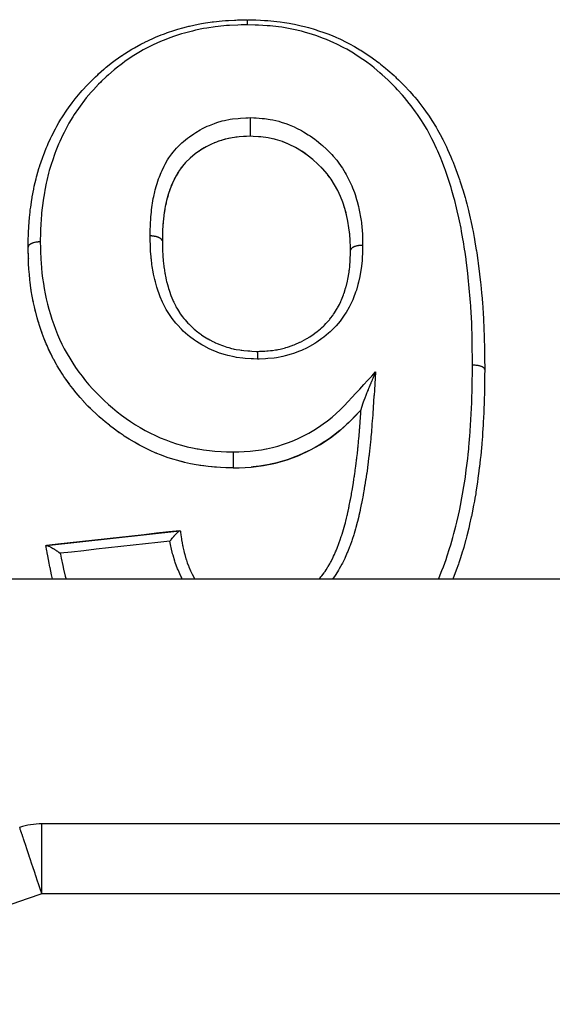
# Model space of a CAD drawing. Units: millimetres. Extents: x 24 to 1212, y -686 to 273.
# Drawn here: x 96 to 111, y -162 to -134 of the extents above; entities that cross this region are included whole.
import ezdxf

# ---------------------------------------------------------------- set-up
doc = ezdxf.new("R2010")
doc.units = ezdxf.units.MM
doc.linetypes.add('DASHED', pattern=[9.652, 8.128, -1.524])
doc.layers.add('nevidi', color=4, linetype='DASHED')

msp = doc.modelspace()

# ---------------------------------------------------------------- linework, layer by layer
at = {"color": 2}
for p, q in [((102.407, -137.14), (102.384, -137.139)), ((101.243, -137.38), (101.163, -137.42)), ((101.299, -137.355), (101.293, -137.357)), ((101.808, -137.194), (101.767, -137.202)), ((102.692, -137.158), (102.627, -137.153)), ((103.111, -137.231), (103.057, -137.217)), ((103.311, -137.294), (103.272, -137.28)), ((103.442, -137.346), (103.317, -137.296)), ((100.761, -137.685), (100.714, -137.725)), ((100.808, -137.648), (100.803, -137.652)), ((101.073, -137.47), (100.977, -137.528)), ((101.125, -137.44), (101.09, -137.46)), ((104.025, -137.682), (104.018, -137.677)), ((100.665, -137.768), (100.639, -137.792)), ((100.421, -138.026), (100.386, -138.073)), ((104.422, -138.032), (104.413, -138.023)), ((104.465, -138.076), (104.43, -138.04)), ((104.591, -138.22), (104.588, -138.216)), ((104.67, -138.323), (104.614, -138.249)), ((100.137, -138.533), (100.125, -138.562)), ((100.158, -138.483), (100.155, -138.491)), ((100.076, -138.697), (100.073, -138.706)), ((100.094, -138.645), (100.078, -138.691)), ((105.023, -138.982), (105.021, -138.978)), ((99.946, -139.208), (99.928, -139.315)), ((99.956, -139.154), (99.953, -139.168)), ((105.13, -139.334), (105.107, -139.244)), ((105.144, -139.39), (105.139, -139.371)), ((99.898, -139.561), (99.892, -139.641)), ((99.904, -139.504), (99.902, -139.528)), ((99.877, -139.921), (99.876, -139.956)), ((99.879, -139.863), (99.879, -139.878)), ((99.872, -140.147), (99.872, -140.145)), ((105.255, -140.32), (105.254, -140.26)), ((105.257, -140.409), (105.256, -140.411)), ((96.035, -140.627), (96.035, -140.635)), ((96.049, -140.93), (96.041, -140.791)), ((96.076, -141.238), (96.062, -141.097)), ((96.117, -141.546), (96.096, -141.405)), ((96.172, -141.855), (96.144, -141.713)), ((96.172, -141.855), (96.173, -141.863)), ((96.243, -142.164), (96.208, -142.022)), ((96.328, -142.471), (96.286, -142.33)), ((96.328, -142.471), (96.33, -142.478)), ((96.429, -142.774), (96.38, -142.634)), ((96.546, -143.073), (96.489, -142.934)), ((96.546, -143.073), (96.548, -143.08)), ((96.681, -143.368), (96.615, -143.232)), ((96.835, -143.658), (96.76, -143.523)), ((97.008, -143.941), (96.925, -143.81)), ((97.198, -144.213), (97.107, -144.088)), ((97.198, -144.213), (97.201, -144.218)), ((97.401, -144.474), (97.305, -144.355)), ((97.618, -144.724), (97.514, -144.608)), ((97.851, -144.965), (97.741, -144.855)), ((98.098, -145.191), (97.984, -145.091)), ((98.098, -145.191), (98.101, -145.195)), ((98.356, -145.406), (98.236, -145.309)), ((105.445, -145.087), (105.448, -145.083)), ((98.629, -145.611), (98.497, -145.516)), ((104.954, -145.557), (104.957, -145.554)), ((105.209, -145.328), (105.212, -145.324)), ((98.629, -145.611), (98.632, -145.614)), ((98.917, -145.8), (98.779, -145.714)), ((104.682, -145.767), (104.684, -145.765)), ((99.213, -145.97), (99.072, -145.892)), ((99.522, -146.125), (99.373, -146.054)), ((99.522, -146.125), (99.524, -146.127)), ((104.088, -146.124), (104.09, -146.122)), ((104.392, -145.957), (104.395, -145.955)), ((99.842, -146.261), (99.689, -146.2)), ((99.842, -146.261), (99.844, -146.262)), ((100.168, -146.374), (100.013, -146.323)), ((100.5, -146.465), (100.342, -146.425)), ((103.445, -146.392), (103.447, -146.391)), ((103.773, -146.27), (103.775, -146.268)), ((100.5, -146.465), (100.502, -146.466)), ((101.019, -146.565), (100.944, -146.554)), ((103.107, -146.487), (103.108, -146.486)), ((96.553, -148.844), (100.376, -148.422)), ((100.376, -148.422), (100.385, -148.421)), ((96.538, -148.846), (96.553, -148.844)), ((158.544, -149.805), (95.456, -149.805)), ((157.578, -156.805), (96.422, -156.805)), ((95.786, -156.913), (95.786, -156.911))]:
    msp.add_line(p, q, dxfattribs=at)
for points in [[(96.026, -140.314), (96.029, -140.149), (96.03, -140.12), (96.031, -140.068), (96.034, -139.987), (96.039, -139.85), (96.043, -139.769), (96.058, -139.546), (96.062, -139.505), (96.065, -139.465), (96.082, -139.31), (96.09, -139.245), (96.101, -139.164), (96.133, -138.949), (96.142, -138.896), (96.147, -138.868), (96.188, -138.652), (96.19, -138.64), (96.204, -138.571), (96.255, -138.354), (96.27, -138.296), (96.276, -138.275), (96.338, -138.058), (96.362, -137.983), (96.363, -137.98), (96.435, -137.767), (96.455, -137.712), (96.464, -137.689), (96.546, -137.48), (96.578, -137.403), (96.602, -137.348), (96.67, -137.199), (96.695, -137.148), (96.707, -137.123), (96.81, -136.923), (96.851, -136.849), (96.911, -136.744), (96.965, -136.655), (96.993, -136.61), (97.009, -136.584), (97.133, -136.396), (97.181, -136.326), (97.288, -136.18), (97.317, -136.142), (97.346, -136.104), (97.37, -136.073), (97.52, -135.894), (97.577, -135.829), (97.73, -135.665), (97.734, -135.661), (97.755, -135.638), (97.794, -135.599), (97.957, -135.439), (98.022, -135.378), (98.045, -135.357), (98.194, -135.225), (98.21, -135.212), (98.224, -135.2), (98.263, -135.167), (98.448, -135.021), (98.519, -134.967), (98.711, -134.832), (98.717, -134.828), (98.768, -134.794), (98.79, -134.779), (99, -134.65), (99.076, -134.606), (99.257, -134.508), (99.295, -134.488), (99.357, -134.456), (99.373, -134.449), (99.597, -134.343), (99.679, -134.307), (99.841, -134.241), (99.908, -134.216), (99.981, -134.189), (99.993, -134.184), (100.228, -134.106), (100.317, -134.079), (100.459, -134.039), (100.558, -134.013), (100.631, -133.995), (100.649, -133.99), (100.896, -133.937), (100.989, -133.919), (101.103, -133.899), (101.24, -133.878), (101.298, -133.87), (101.333, -133.865), (101.587, -133.838), (101.682, -133.83), (101.767, -133.824), (101.933, -133.816), (101.974, -133.815), (102.025, -133.813), (102.269, -133.806), (102.304, -133.805)], [(102.317, -133.806), (102.454, -133.81), (102.545, -133.813), (102.684, -133.818), (102.797, -133.824), (102.893, -133.83), (102.974, -133.836), (103.151, -133.854), (103.246, -133.866), (103.373, -133.884), (103.505, -133.906), (103.596, -133.923), (103.652, -133.934), (103.85, -133.978), (103.94, -134.001), (104.058, -134.032), (104.191, -134.071), (104.278, -134.098), (104.313, -134.11), (104.522, -134.181), (104.606, -134.212), (104.73, -134.261), (104.843, -134.308), (104.925, -134.344), (104.952, -134.356), (105.153, -134.454), (105.234, -134.496), (105.375, -134.574), (105.45, -134.618), (105.528, -134.665), (105.554, -134.681), (105.735, -134.797), (105.81, -134.848), (105.983, -134.972), (106.005, -134.987), (106.079, -135.044), (106.116, -135.073), (106.261, -135.191), (106.332, -135.251), (106.505, -135.406), (106.545, -135.443), (106.57, -135.467), (106.63, -135.525), (106.736, -135.63), (106.796, -135.691), (106.955, -135.861), (107.011, -135.924), (107.056, -135.976), (107.098, -136.024), (107.163, -136.102), (107.215, -136.167), (107.359, -136.353), (107.408, -136.42), (107.508, -136.563), (107.512, -136.569), (107.542, -136.614), (107.558, -136.638), (107.588, -136.684), (107.711, -136.883), (107.753, -136.956), (107.864, -137.157), (107.865, -137.16), (107.888, -137.204), (107.904, -137.234), (108.006, -137.442), (108.04, -137.516), (108.134, -137.727), (108.155, -137.777), (108.165, -137.802), (108.198, -137.883), (108.25, -138.014), (108.279, -138.09), (108.356, -138.304), (108.382, -138.38), (108.394, -138.418), (108.449, -138.587), (108.451, -138.595), (108.475, -138.673), (108.538, -138.89), (108.56, -138.967), (108.588, -139.075), (108.617, -139.187), (108.636, -139.264), (108.646, -139.306), (108.688, -139.485), (108.705, -139.562), (108.743, -139.742), (108.752, -139.784), (108.768, -139.862), (108.8, -140.035), (108.81, -140.087), (108.823, -140.165), (108.861, -140.39), (108.865, -140.416), (108.873, -140.469), (108.906, -140.695), (108.916, -140.768), (108.916, -140.775), (108.945, -141.001), (108.955, -141.083), (108.956, -141.094), (108.98, -141.31), (108.989, -141.391), (109, -141.504), (109.011, -141.62), (109.019, -141.701), (109.025, -141.775), (109.038, -141.93), (109.044, -142.012), (109.059, -142.239), (109.059, -142.241), (109.064, -142.325), (109.071, -142.458), (109.076, -142.553), (109.079, -142.638), (109.087, -142.868), (109.09, -142.952), (109.09, -142.973), (109.094, -143.143), (109.095, -143.182)], [(102.385, -136.606), (102.385, -136.618), (102.385, -136.635), (102.385, -136.637), (102.384, -136.658), (102.384, -136.676), (102.384, -136.678), (102.384, -136.7), (102.384, -136.72), (102.384, -136.721), (102.384, -136.744), (102.384, -136.764), (102.384, -136.765), (102.384, -136.789), (102.384, -136.809), (102.384, -136.81), (102.384, -136.833), (102.384, -136.853), (102.384, -136.854), (102.384, -136.877), (102.384, -136.896), (102.384, -136.898), (102.384, -136.919), (102.384, -136.937), (102.384, -136.94), (102.384, -136.96), (102.384, -136.976), (102.384, -136.979), (102.384, -136.997), (102.384, -137.012), (102.384, -137.015), (102.384, -137.031), (102.384, -137.044), (102.384, -137.047), (102.384, -137.061), (102.384, -137.073), (102.384, -137.075), (102.384, -137.087), (102.384, -137.096), (102.384, -137.098), (102.384, -137.108), (102.384, -137.115), (102.384, -137.117), (102.384, -137.124), (102.384, -137.129), (102.384, -137.129), (102.384, -137.134), (102.384, -137.137), (102.384, -137.137), (102.384, -137.139)], [(102.384, -137.139), (102.279, -137.143), (102.073, -137.157), (101.872, -137.182), (101.676, -137.223), (101.485, -137.281), (101.302, -137.353), (101.128, -137.438), (100.964, -137.536), (100.811, -137.645), (100.668, -137.765), (100.537, -137.893), (100.496, -137.938)], [(102.279, -137.144), (102.214, -137.147), (102.192, -137.149)], [(105.257, -140.409), (105.255, -140.316), (105.25, -140.125), (105.237, -139.94), (105.213, -139.755), (105.182, -139.569), (105.143, -139.385), (105.096, -139.204), (105.04, -139.029), (104.972, -138.858), (104.892, -138.689), (104.802, -138.525), (104.701, -138.367), (104.588, -138.216), (104.462, -138.073), (104.324, -137.934), (104.177, -137.803), (104.022, -137.679), (103.858, -137.566), (103.684, -137.463), (103.5, -137.371), (103.309, -137.293), (103.109, -137.23), (102.904, -137.185), (102.691, -137.158), (102.476, -137.143), (102.384, -137.139)], [(101.483, -137.282), (101.424, -137.304), (101.357, -137.33)], [(101.674, -137.224), (101.613, -137.241), (101.56, -137.257)], [(102.072, -137.157), (102.009, -137.164), (101.978, -137.167)], [(103.687, -137.465), (103.63, -137.435), (103.564, -137.402)], [(100.961, -137.539), (100.911, -137.572), (100.896, -137.582)], [(103.976, -137.646), (103.861, -137.568), (103.808, -137.535), (103.798, -137.529)], [(100.496, -137.938), (100.489, -137.945), (100.418, -138.03)], [(100.322, -138.168), (100.236, -138.32), (100.16, -138.478), (100.096, -138.64), (100.04, -138.807), (99.994, -138.976), (99.956, -139.149), (99.927, -139.323), (99.904, -139.499), (99.889, -139.677), (99.879, -139.858), (99.874, -140.041), (99.872, -140.145)], [(100.391, -138.066), (100.386, -138.073), (100.358, -138.113), (100.32, -138.173), (100.291, -138.22), (100.264, -138.268)], [(100.233, -138.325), (100.209, -138.373), (100.158, -138.483)], [(104.804, -138.529), (104.774, -138.479), (104.774, -138.479), (104.74, -138.426)], [(100.039, -138.812), (100.024, -138.865), (100.015, -138.896)], [(99.993, -138.981), (99.98, -139.036), (99.966, -139.104)], [(99.926, -139.328), (99.918, -139.383), (99.916, -139.404)], [(105.097, -139.209), (105.081, -139.154), (105.071, -139.122)], [(105.182, -139.574), (105.171, -139.516), (105.171, -139.515)], [(105.214, -139.759), (105.205, -139.701), (105.191, -139.623)], [(99.889, -139.682), (99.885, -139.739), (99.885, -139.742)], [(105.237, -139.944), (105.231, -139.888), (105.23, -139.879)], [(99.874, -140.046), (99.873, -140.104), (99.872, -140.113)], [(99.872, -140.147), (99.873, -140.242), (99.874, -140.297), (99.877, -140.381), (99.877, -140.383), (99.877, -140.402), (99.879, -140.445), (99.882, -140.501), (99.889, -140.618), (99.89, -140.634), (99.892, -140.648), (99.896, -140.702), (99.913, -140.851), (99.913, -140.853), (99.918, -140.887), (99.92, -140.905), (99.942, -141.051), (99.948, -141.087), (99.951, -141.106), (99.957, -141.138), (99.981, -141.25), (99.994, -141.302), (99.997, -141.317), (100.016, -141.384), (100.034, -141.446), (100.05, -141.497), (100.065, -141.543), (100.093, -141.625), (100.098, -141.64), (100.117, -141.692), (100.146, -141.765), (100.173, -141.831), (100.185, -141.859), (100.195, -141.881), (100.243, -141.98), (100.261, -142.015), (100.286, -142.061), (100.3, -142.084), (100.363, -142.183), (100.365, -142.186), (100.395, -142.229), (100.441, -142.291), (100.487, -142.35), (100.505, -142.372), (100.523, -142.394), (100.6, -142.481), (100.626, -142.508), (100.664, -142.546), (100.665, -142.547), (100.779, -142.653), (100.779, -142.653), (100.821, -142.688), (100.84, -142.704), (100.945, -142.784), (100.973, -142.804), (100.991, -142.817), (101.03, -142.844), (101.124, -142.903), (101.173, -142.932), (101.179, -142.935), (101.233, -142.965), (101.314, -143.007), (101.365, -143.032), (101.395, -143.046), (101.445, -143.068), (101.513, -143.097), (101.566, -143.117), (101.62, -143.137), (101.666, -143.153), (101.719, -143.169), (101.775, -143.186), (101.851, -143.206), (101.894, -143.217), (101.932, -143.225), (101.988, -143.236), (102.085, -143.252), (102.126, -143.258), (102.149, -143.261), (102.207, -143.267), (102.321, -143.278), (102.361, -143.28), (102.373, -143.281), (102.433, -143.285), (102.558, -143.291), (102.592, -143.293)], [(105.25, -140.13), (105.247, -140.072), (105.247, -140.068)], [(96.035, -140.627), (96.026, -140.332), (96.026, -140.31)], [(96.026, -140.31), (96.026, -140.311), (96.026, -140.314)], [(96.03, -140.491), (96.026, -140.34), (96.026, -140.316)], [(102.592, -143.293), (102.609, -143.292), (102.651, -143.29), (102.738, -143.287), (102.801, -143.283), (102.862, -143.279), (102.905, -143.276), (102.971, -143.27), (103.029, -143.264), (103.111, -143.252), (103.155, -143.245), (103.188, -143.239), (103.245, -143.227), (103.355, -143.2), (103.4, -143.187), (103.402, -143.186), (103.456, -143.17), (103.592, -143.123), (103.608, -143.117), (103.643, -143.103), (103.663, -143.095), (103.811, -143.03), (103.82, -143.026), (103.863, -143.005), (103.874, -142.999), (104.005, -142.928), (104.036, -142.91), (104.053, -142.9), (104.094, -142.874), (104.185, -142.813), (104.231, -142.779), (104.238, -142.775), (104.301, -142.726), (104.355, -142.682), (104.399, -142.644), (104.425, -142.621), (104.492, -142.559), (104.514, -142.538), (104.554, -142.497), (104.598, -142.451), (104.654, -142.387), (104.665, -142.374), (104.689, -142.345), (104.748, -142.266), (104.776, -142.227), (104.808, -142.179), (104.814, -142.17), (104.877, -142.066), (104.887, -142.05), (104.914, -142.001), (104.941, -141.949), (104.98, -141.868), (104.985, -141.855), (105.001, -141.819), (105.042, -141.718), (105.057, -141.679), (105.072, -141.636), (105.075, -141.627), (105.12, -141.483), (105.122, -141.477), (105.135, -141.429), (105.14, -141.41), (105.171, -141.281), (105.181, -141.231), (105.182, -141.227), (105.191, -141.18), (105.208, -141.077), (105.217, -141.022), (105.222, -140.98), (105.226, -140.947), (105.235, -140.871), (105.24, -140.816), (105.246, -140.728), (105.247, -140.715), (105.25, -140.665), (105.252, -140.608), (105.254, -140.544), (105.255, -140.479), (105.255, -140.474), (105.256, -140.448), (105.256, -140.411)], [(97.809, -144.924), (97.741, -144.855), (97.625, -144.732), (97.622, -144.729), (97.514, -144.608), (97.407, -144.482), (97.404, -144.478), (97.305, -144.355), (97.215, -144.237), (97.201, -144.218), (97.107, -144.088), (97.052, -144.007), (97.011, -143.946), (96.925, -143.81), (96.86, -143.701), (96.838, -143.663), (96.76, -143.523), (96.749, -143.502), (96.684, -143.374), (96.615, -143.232), (96.569, -143.128), (96.548, -143.08), (96.503, -142.972), (96.489, -142.934), (96.431, -142.781), (96.38, -142.634), (96.344, -142.525), (96.33, -142.478), (96.313, -142.425), (96.286, -142.33), (96.244, -142.172), (96.208, -142.022), (96.182, -141.904), (96.174, -141.866), (96.173, -141.863), (96.144, -141.713), (96.118, -141.558), (96.117, -141.554), (96.096, -141.405), (96.083, -141.301), (96.079, -141.269), (96.076, -141.246), (96.062, -141.097), (96.049, -140.938), (96.041, -140.791), (96.038, -140.734), (96.035, -140.635), (96.034, -140.628)], [(102.592, -143.293), (102.592, -143.293), (102.592, -143.293), (102.592, -143.294), (102.592, -143.294), (102.592, -143.297), (102.592, -143.298), (102.592, -143.299), (102.592, -143.304), (102.592, -143.305), (102.592, -143.307), (102.592, -143.313), (102.592, -143.315), (102.592, -143.319), (102.592, -143.326), (102.592, -143.328), (102.592, -143.333), (102.592, -143.342), (102.592, -143.345), (102.592, -143.35), (102.592, -143.361), (102.592, -143.363), (102.592, -143.369), (102.591, -143.382), (102.591, -143.385), (102.591, -143.391), (102.591, -143.406), (102.591, -143.409), (102.591, -143.409), (102.591, -143.416), (102.591, -143.432), (102.591, -143.435), (102.591, -143.435), (102.591, -143.442), (102.591, -143.46), (102.591, -143.463), (102.591, -143.463), (102.591, -143.471), (102.591, -143.49), (102.591, -143.492), (102.591, -143.493), (102.591, -143.5), (102.591, -143.515)], [(109.095, -143.182), (109.096, -143.266), (109.099, -143.496), (109.1, -143.579), (109.102, -143.706), (109.103, -143.809), (109.103, -143.813)], [(105.979, -143.876), (105.967, -143.904), (105.955, -143.932), (105.948, -143.946), (105.947, -143.95), (105.939, -143.968), (105.934, -143.979), (105.931, -143.987), (105.923, -144.005), (105.917, -144.019), (105.91, -144.035), (105.904, -144.048), (105.901, -144.055), (105.895, -144.071), (105.886, -144.091), (105.879, -144.107), (105.875, -144.116), (105.867, -144.135), (105.86, -144.153), (105.856, -144.163), (105.855, -144.164), (105.852, -144.171), (105.844, -144.19), (105.837, -144.208), (105.829, -144.226), (105.827, -144.232), (105.826, -144.232), (105.825, -144.236), (105.823, -144.242), (105.822, -144.244), (105.814, -144.262), (105.808, -144.276), (105.807, -144.28), (105.8, -144.297), (105.795, -144.308), (105.792, -144.315), (105.785, -144.332), (105.778, -144.35), (105.776, -144.354), (105.772, -144.365), (105.766, -144.379), (105.764, -144.384), (105.76, -144.393), (105.75, -144.418), (105.75, -144.418), (105.744, -144.435), (105.738, -144.449), (105.737, -144.451), (105.73, -144.468), (105.73, -144.469), (105.723, -144.487), (105.717, -144.5), (105.711, -144.516), (105.71, -144.518), (105.703, -144.536), (105.699, -144.547), (105.693, -144.562), (105.688, -144.576), (105.685, -144.583), (105.684, -144.584), (105.678, -144.6), (105.676, -144.607), (105.67, -144.621), (105.665, -144.636), (105.66, -144.648), (105.657, -144.656), (105.652, -144.67), (105.651, -144.672), (105.649, -144.677), (105.644, -144.69), (105.639, -144.703), (105.637, -144.71), (105.634, -144.718), (105.63, -144.728), (105.626, -144.74), (105.623, -144.747), (105.621, -144.754), (105.62, -144.757), (105.616, -144.767), (105.613, -144.775), (105.609, -144.785), (105.606, -144.794), (105.605, -144.796), (105.602, -144.806), (105.599, -144.813), (105.597, -144.82), (105.595, -144.828), (105.594, -144.83), (105.592, -144.836), (105.589, -144.845), (105.586, -144.853), (105.583, -144.862), (105.582, -144.866), (105.582, -144.868), (105.581, -144.87), (105.579, -144.878), (105.577, -144.884), (105.576, -144.887), (105.574, -144.892), (105.572, -144.899), (105.571, -144.905), (105.57, -144.906), (105.569, -144.91), (105.569, -144.911), (105.567, -144.916), (105.566, -144.922), (105.566, -144.924), (105.565, -144.925), (105.565, -144.927), (105.564, -144.931), (105.563, -144.935), (105.563, -144.936), (105.563, -144.938), (105.563, -144.939), (105.562, -144.942), (105.562, -144.945)], [(109.103, -143.814), (109.1, -143.995), (109.098, -144.105), (109.095, -144.315), (109.094, -144.363), (109.093, -144.426), (109.091, -144.506), (109.088, -144.638), (109.085, -144.749), (109.077, -144.962), (109.073, -145.074), (109.069, -145.156), (109.066, -145.211), (109.062, -145.288), (109.056, -145.4), (109.042, -145.614), (109.037, -145.682), (109.034, -145.727), (109.019, -145.916), (109.017, -145.94), (109.016, -145.942), (109.007, -146.054), (108.986, -146.267), (108.974, -146.381), (108.95, -146.595), (108.947, -146.619), (108.937, -146.708), (108.935, -146.72), (108.909, -146.922), (108.893, -147.036), (108.861, -147.251), (108.85, -147.318), (108.843, -147.365), (108.822, -147.488), (108.806, -147.58), (108.784, -147.694), (108.742, -147.909), (108.72, -148.012), (108.718, -148.023), (108.67, -148.238), (108.669, -148.243), (108.643, -148.353), (108.59, -148.568), (108.56, -148.682), (108.555, -148.699), (108.5, -148.897), (108.475, -148.983), (108.467, -149.01), (108.401, -149.223), (108.363, -149.336), (108.35, -149.375), (108.289, -149.547), (108.247, -149.658), (108.231, -149.702), (108.189, -149.805)], [(109.103, -143.813), (109.103, -143.813), (109.103, -143.813), (109.103, -143.814)], [(98.258, -145.328), (98.236, -145.309), (98.101, -145.195), (98.085, -145.181), (97.984, -145.091), (97.854, -144.968)], [(102.766, -146.557), (102.767, -146.556), (103.108, -146.486), (103.447, -146.391), (103.775, -146.268), (104.09, -146.122), (104.395, -145.955), (104.684, -145.765), (104.957, -145.554), (105.212, -145.324), (105.448, -145.083), (105.561, -144.962)], [(104.36, -149.805), (104.376, -149.788), (104.411, -149.744), (104.429, -149.721), (104.434, -149.714), (104.5, -149.627), (104.512, -149.611), (104.529, -149.587), (104.558, -149.544), (104.603, -149.473), (104.612, -149.459), (104.619, -149.447), (104.667, -149.364), (104.687, -149.328), (104.701, -149.301), (104.711, -149.283), (104.763, -149.178), (104.764, -149.177), (104.776, -149.151), (104.799, -149.101), (104.832, -149.025), (104.844, -148.997), (104.849, -148.985), (104.877, -148.916), (104.896, -148.868), (104.906, -148.84), (104.925, -148.789), (104.948, -148.727), (104.955, -148.708), (104.965, -148.68), (104.995, -148.591), (105.009, -148.548), (105.013, -148.537), (105.018, -148.519), (105.058, -148.39), (105.059, -148.386), (105.067, -148.357), (105.071, -148.345), (105.104, -148.223), (105.111, -148.194), (105.113, -148.187), (105.122, -148.151), (105.145, -148.059), (105.152, -148.028), (105.163, -147.983), (105.169, -147.956), (105.183, -147.892), (105.19, -147.862), (105.208, -147.777), (105.211, -147.761), (105.219, -147.726), (105.225, -147.696), (105.25, -147.571), (105.251, -147.565), (105.252, -147.558), (105.258, -147.528), (105.274, -147.443), (105.284, -147.391), (105.288, -147.368), (105.289, -147.364), (105.289, -147.361), (105.313, -147.223), (105.318, -147.193), (105.322, -147.172), (105.324, -147.157), (105.341, -147.055), (105.346, -147.026), (105.354, -146.975), (105.358, -146.949), (105.367, -146.887), (105.371, -146.858), (105.383, -146.778), (105.388, -146.741), (105.391, -146.72), (105.395, -146.69), (105.41, -146.58), (105.414, -146.552), (105.416, -146.533), (105.418, -146.522), (105.435, -146.384), (105.435, -146.383), (105.439, -146.354), (105.442, -146.324), (105.455, -146.215), (105.458, -146.186), (105.466, -146.115), (105.473, -146.047), (105.476, -146.018), (105.479, -145.988), (105.487, -145.906), (105.489, -145.88), (105.492, -145.85), (105.498, -145.791), (105.505, -145.712), (105.506, -145.697), (105.507, -145.682), (105.515, -145.593), (105.519, -145.544), (105.521, -145.514), (105.523, -145.487), (105.53, -145.396), (105.531, -145.376), (105.534, -145.346), (105.539, -145.277), (105.544, -145.209), (105.544, -145.199), (105.546, -145.178), (105.554, -145.068), (105.556, -145.04), (105.558, -145.01), (105.558, -145.001), (105.561, -144.963)], [(105.561, -144.963), (105.562, -144.954), (105.562, -144.945)], [(105.445, -145.087), (105.38, -145.156), (105.333, -145.204), (105.209, -145.328), (105.157, -145.378), (105.088, -145.441), (104.971, -145.543)], [(99.708, -146.208), (99.689, -146.2), (99.524, -146.127), (99.373, -146.054), (99.274, -146.003), (99.216, -145.972), (99.131, -145.925), (99.072, -145.892), (98.92, -145.802), (98.779, -145.714), (98.745, -145.691), (98.632, -145.614), (98.587, -145.582), (98.497, -145.516), (98.359, -145.41)], [(104.954, -145.557), (104.824, -145.662), (104.774, -145.7), (104.682, -145.767), (104.542, -145.863), (104.527, -145.873), (104.392, -145.957), (104.359, -145.977), (104.246, -146.042), (104.088, -146.124), (104.057, -146.14), (103.936, -146.197), (103.915, -146.207), (103.773, -146.27), (103.616, -146.332), (103.568, -146.35), (103.45, -146.391)], [(100.841, -146.537), (100.676, -146.506), (100.502, -146.466), (100.434, -146.449), (100.342, -146.425), (100.315, -146.418), (100.17, -146.375), (100.013, -146.323), (99.844, -146.262), (99.837, -146.26)], [(103.445, -146.392), (103.282, -146.442), (103.107, -146.487), (103.067, -146.496), (102.967, -146.518), (102.942, -146.523), (102.766, -146.557), (102.598, -146.583), (102.562, -146.588), (102.473, -146.598), (102.417, -146.603)], [(101.895, -146.625), (101.868, -146.625), (101.534, -146.612), (101.187, -146.586), (100.84, -146.536), (100.676, -146.506)], [(101.534, -146.613), (101.368, -146.603), (101.187, -146.586), (101.055, -146.57)], [(101.868, -146.625), (101.708, -146.62), (101.691, -146.62)], [(101.895, -146.625), (102.067, -146.621), (102.417, -146.603), (102.767, -146.556)], [(100.376, -148.422), (100.053, -148.457), (99.7, -148.496), (99.348, -148.535), (98.995, -148.574), (98.642, -148.613), (98.465, -148.633), (98.289, -148.652), (97.936, -148.691), (97.583, -148.73), (97.23, -148.769), (96.877, -148.808), (96.553, -148.844)], [(100.088, -148.719), (100.091, -148.714), (100.093, -148.712), (100.119, -148.679), (100.125, -148.671), (100.126, -148.671), (100.131, -148.665), (100.155, -148.635), (100.157, -148.632), (100.157, -148.632), (100.164, -148.624), (100.174, -148.613), (100.189, -148.595), (100.195, -148.588), (100.201, -148.581), (100.215, -148.565), (100.219, -148.561), (100.23, -148.549), (100.236, -148.542), (100.248, -148.53), (100.253, -148.524), (100.264, -148.513), (100.269, -148.508), (100.275, -148.501), (100.288, -148.489), (100.294, -148.483), (100.298, -148.478), (100.301, -148.476), (100.318, -148.461), (100.321, -148.458), (100.324, -148.456), (100.324, -148.455), (100.342, -148.44), (100.343, -148.44), (100.343, -148.439), (100.346, -148.437), (100.346, -148.437), (100.36, -148.428), (100.361, -148.427), (100.362, -148.427), (100.364, -148.426), (100.373, -148.422), (100.375, -148.422), (100.375, -148.422), (100.376, -148.422)], [(100.385, -148.421), (100.387, -148.436), (100.392, -148.473), (100.4, -148.534), (100.411, -148.609), (100.416, -148.641), (100.422, -148.678), (100.436, -148.768), (100.45, -148.843), (100.453, -148.856), (100.457, -148.879), (100.484, -148.998), (100.494, -149.04), (100.503, -149.074), (100.51, -149.1), (100.547, -149.225), (100.55, -149.234), (100.561, -149.268), (100.586, -149.338), (100.618, -149.425), (100.627, -149.448), (100.631, -149.459), (100.678, -149.57), (100.697, -149.611), (100.713, -149.644), (100.722, -149.664), (100.789, -149.789), (100.791, -149.792), (100.799, -149.805)], [(96.731, -149.805), (96.728, -149.795), (96.7, -149.681), (96.676, -149.575), (96.654, -149.473), (96.653, -149.468), (96.63, -149.354), (96.591, -149.143), (96.575, -149.055), (96.571, -149.031), (96.565, -148.999), (96.538, -148.846)], [(96.553, -148.844), (96.556, -148.844), (96.564, -148.844), (96.567, -148.845), (96.569, -148.845), (96.573, -148.846), (96.585, -148.849), (96.588, -148.85), (96.592, -148.852), (96.595, -148.853), (96.612, -148.86), (96.614, -148.861), (96.622, -148.864), (96.622, -148.864), (96.645, -148.875), (96.654, -148.879), (96.657, -148.881), (96.68, -148.894), (96.684, -148.896), (96.69, -148.899), (96.697, -148.903), (96.719, -148.916), (96.729, -148.922), (96.73, -148.922), (96.737, -148.926), (96.742, -148.93), (96.76, -148.941), (96.773, -148.949), (96.778, -148.952), (96.79, -148.96), (96.804, -148.969), (96.819, -148.978), (96.831, -148.986), (96.841, -148.993), (96.85, -148.999), (96.867, -149.011), (96.887, -149.024), (96.894, -149.03), (96.897, -149.031), (96.912, -149.042), (96.916, -149.045), (96.944, -149.065), (96.948, -149.068)]]:
    msp.add_lwpolyline(points, dxfattribs=at)
msp.add_arc((96.422, -158.805), 2, 90, 108.5733, dxfattribs=at)
at = {"layer": 'nevidi', "color": 7, "linetype": 'Continuous'}
for p, q in [((96.027, -140.303), (96.026, -140.31)), ((96.422, -158.805), (96.422, -156.805)), ((157.578, -158.805), (96.422, -158.805))]:
    msp.add_line(p, q, dxfattribs=at)
for points in [[(102.303, -133.952), (102.128, -133.957), (102.037, -133.959), (101.797, -133.97), (101.707, -133.976), (101.469, -133.998), (101.379, -134.009), (101.143, -134.045), (101.052, -134.061), (100.818, -134.109), (100.73, -134.129), (100.501, -134.189), (100.416, -134.213), (100.193, -134.284), (100.111, -134.313), (99.895, -134.396), (99.815, -134.43), (99.608, -134.524), (99.528, -134.564), (99.326, -134.67), (99.249, -134.713), (99.051, -134.832), (98.981, -134.877), (98.794, -135.005), (98.727, -135.054), (98.553, -135.189), (98.487, -135.243), (98.325, -135.383), (98.259, -135.444), (98.129, -135.568), (98.107, -135.589), (98.043, -135.654), (97.895, -135.81), (97.837, -135.874), (97.694, -136.042), (97.644, -136.105), (97.513, -136.278), (97.467, -136.343), (97.35, -136.518), (97.305, -136.588), (97.196, -136.769), (97.156, -136.84), (97.056, -137.029), (97.021, -137.099), (96.932, -137.291), (96.9, -137.365), (96.821, -137.56), (96.791, -137.637), (96.721, -137.838), (96.696, -137.915), (96.634, -138.122), (96.614, -138.195), (96.564, -138.401), (96.547, -138.477), (96.506, -138.684), (96.492, -138.762), (96.459, -138.969), (96.447, -139.049), (96.422, -139.258), (96.414, -139.338), (96.397, -139.548), (96.393, -139.629), (96.384, -139.841), (96.381, -139.922), (96.376, -140.135), (96.376, -140.161)], [(102.304, -133.805), (102.304, -133.806), (102.304, -133.806), (102.304, -133.806), (102.304, -133.806), (102.304, -133.808), (102.304, -133.809), (102.304, -133.809), (102.304, -133.809), (102.304, -133.812), (102.304, -133.813), (102.304, -133.813), (102.304, -133.814), (102.303, -133.817), (102.303, -133.82), (102.303, -133.82), (102.303, -133.821), (102.303, -133.825), (102.303, -133.828), (102.303, -133.828), (102.303, -133.83), (102.303, -133.835), (102.303, -133.838), (102.303, -133.839), (102.303, -133.841), (102.303, -133.847), (102.303, -133.851), (102.303, -133.851), (102.303, -133.853), (102.303, -133.86), (102.303, -133.865), (102.303, -133.865), (102.303, -133.867), (102.303, -133.876), (102.303, -133.88), (102.303, -133.881), (102.303, -133.884), (102.303, -133.892), (102.303, -133.898), (102.303, -133.898), (102.303, -133.901), (102.303, -133.911), (102.303, -133.917), (102.303, -133.917), (102.303, -133.92), (102.303, -133.931), (102.303, -133.937), (102.303, -133.937), (102.303, -133.941), (102.303, -133.952), (102.303, -133.952)], [(108.753, -143.686), (108.751, -143.546), (108.75, -143.454), (108.747, -143.23), (108.746, -143.14), (108.741, -142.915), (108.739, -142.828), (108.732, -142.603), (108.729, -142.516), (108.719, -142.294), (108.714, -142.206), (108.701, -141.987), (108.695, -141.897), (108.678, -141.681), (108.67, -141.588), (108.651, -141.375), (108.641, -141.281), (108.619, -141.069), (108.608, -140.975), (108.582, -140.763), (108.57, -140.671), (108.568, -140.658), (108.54, -140.459), (108.527, -140.369), (108.493, -140.157), (108.479, -140.069), (108.441, -139.859), (108.424, -139.772), (108.382, -139.563), (108.363, -139.477), (108.317, -139.27), (108.296, -139.185), (108.244, -138.979), (108.222, -138.895), (108.165, -138.691), (108.14, -138.607), (108.077, -138.405), (108.05, -138.323), (107.981, -138.123), (107.951, -138.041), (107.875, -137.843), (107.842, -137.762), (107.758, -137.567), (107.722, -137.487), (107.631, -137.295), (107.592, -137.216), (107.492, -137.027), (107.45, -136.95), (107.34, -136.766), (107.294, -136.692), (107.175, -136.513), (107.124, -136.441), (106.996, -136.269), (106.942, -136.2), (106.807, -136.035), (106.749, -135.968), (106.606, -135.81), (106.544, -135.745), (106.395, -135.593), (106.369, -135.568), (106.329, -135.53), (106.169, -135.382), (106.103, -135.323), (105.934, -135.182), (105.865, -135.127), (105.686, -134.993), (105.612, -134.94), (105.425, -134.816), (105.345, -134.766), (105.152, -134.652), (105.069, -134.607), (104.868, -134.504), (104.781, -134.464), (104.572, -134.374), (104.482, -134.339), (104.266, -134.262), (104.172, -134.23), (103.946, -134.163), (103.852, -134.138), (103.623, -134.083), (103.529, -134.064), (103.293, -134.023), (103.201, -134.01), (102.958, -133.984), (102.868, -133.977), (102.627, -133.963), (102.533, -133.959), (102.303, -133.952)], [(99.522, -139.991), (99.524, -139.881), (99.526, -139.824), (99.53, -139.691), (99.532, -139.634), (99.54, -139.499), (99.544, -139.441), (99.556, -139.307), (99.562, -139.248), (99.58, -139.114), (99.589, -139.056), (99.612, -138.923), (99.624, -138.865), (99.653, -138.733), (99.668, -138.675), (99.704, -138.544), (99.721, -138.486), (99.765, -138.358), (99.786, -138.3), (99.837, -138.173), (99.862, -138.117), (99.922, -137.992), (99.952, -137.936), (100.022, -137.815), (100.058, -137.76), (100.142, -137.642), (100.183, -137.59), (100.279, -137.48), (100.325, -137.432), (100.43, -137.332), (100.48, -137.287), (100.593, -137.194), (100.644, -137.155), (100.769, -137.067), (100.825, -137.032), (100.958, -136.953), (101.017, -136.922), (101.158, -136.854), (101.22, -136.827), (101.367, -136.771), (101.432, -136.749), (101.586, -136.703), (101.654, -136.687), (101.814, -136.655), (101.882, -136.645), (102.041, -136.627), (102.106, -136.622), (102.261, -136.612), (102.325, -136.609), (102.385, -136.606)], [(102.385, -136.606), (102.495, -136.612), (102.561, -136.616), (102.725, -136.628), (102.792, -136.635), (102.963, -136.659), (103.032, -136.672), (103.202, -136.711), (103.273, -136.732), (103.431, -136.784), (103.499, -136.81), (103.648, -136.874), (103.712, -136.904), (103.854, -136.978), (103.914, -137.012), (104.05, -137.095), (104.106, -137.132), (104.235, -137.224), (104.287, -137.265), (104.407, -137.362), (104.458, -137.407), (104.569, -137.508), (104.618, -137.556), (104.721, -137.662), (104.766, -137.713), (104.863, -137.827), (104.904, -137.88), (104.992, -138.001), (105.028, -138.055), (105.106, -138.182), (105.137, -138.237), (105.206, -138.366), (105.233, -138.422), (105.294, -138.556), (105.318, -138.612), (105.371, -138.751), (105.39, -138.808), (105.434, -138.949), (105.45, -139.009), (105.485, -139.148), (105.499, -139.21), (105.527, -139.348), (105.538, -139.409), (105.56, -139.548), (105.569, -139.609), (105.585, -139.752), (105.591, -139.813), (105.6, -139.958), (105.602, -140.019), (105.605, -140.16), (105.606, -140.22), (105.606, -140.26)], [(96.376, -140.161), (96.358, -140.161), (96.356, -140.161), (96.344, -140.162), (96.336, -140.162), (96.321, -140.163), (96.319, -140.163), (96.301, -140.165), (96.293, -140.165), (96.285, -140.166), (96.283, -140.167), (96.258, -140.17), (96.251, -140.171), (96.25, -140.171), (96.248, -140.172), (96.218, -140.178), (96.216, -140.178), (96.214, -140.179), (96.211, -140.179), (96.184, -140.186), (96.182, -140.187), (96.18, -140.187), (96.174, -140.189), (96.154, -140.196), (96.152, -140.197), (96.146, -140.199), (96.14, -140.202), (96.127, -140.207), (96.125, -140.208), (96.114, -140.213), (96.109, -140.215), (96.102, -140.219), (96.101, -140.22), (96.087, -140.228), (96.083, -140.231), (96.081, -140.232), (96.079, -140.234), (96.065, -140.245), (96.063, -140.247), (96.061, -140.248), (96.061, -140.248), (96.048, -140.262), (96.047, -140.263), (96.047, -140.263), (96.045, -140.266), (96.037, -140.277), (96.036, -140.279), (96.035, -140.281), (96.033, -140.284), (96.029, -140.293), (96.029, -140.295), (96.027, -140.3)], [(96.376, -140.161), (96.376, -140.177), (96.38, -140.316), (96.384, -140.471), (96.39, -140.61), (96.392, -140.659), (96.399, -140.765), (96.409, -140.905), (96.424, -141.06), (96.441, -141.2), (96.463, -141.355), (96.487, -141.495), (96.516, -141.65), (96.546, -141.79), (96.583, -141.945), (96.619, -142.083), (96.664, -142.238), (96.707, -142.374), (96.76, -142.526), (96.81, -142.661), (96.87, -142.809), (96.928, -142.942), (96.997, -143.088), (97.064, -143.218), (97.142, -143.36), (97.217, -143.488), (97.304, -143.627), (97.387, -143.75), (97.483, -143.885), (97.572, -144.003), (97.675, -144.133), (97.77, -144.247), (97.88, -144.371), (97.984, -144.482), (98.098, -144.597), (98.208, -144.701), (98.331, -144.813), (98.445, -144.911), (98.576, -145.019), (98.7, -145.114), (98.834, -145.212), (98.962, -145.3), (99.102, -145.39), (99.231, -145.468), (99.382, -145.552), (99.514, -145.622), (99.672, -145.699), (99.811, -145.761), (99.969, -145.825), (100.112, -145.878), (100.273, -145.932), (100.417, -145.974), (100.584, -146.018), (100.733, -146.052), (100.867, -146.078), (100.901, -146.084), (101.054, -146.109), (101.225, -146.131), (101.378, -146.145), (101.551, -146.156), (101.706, -146.163), (101.878, -146.168), (101.896, -146.169)], [(102.591, -143.515), (102.481, -143.509), (102.413, -143.506), (102.242, -143.494), (102.171, -143.487), (101.995, -143.464), (101.924, -143.451), (101.747, -143.412), (101.679, -143.394), (101.508, -143.339), (101.443, -143.315), (101.278, -143.247), (101.216, -143.218), (101.059, -143.138), (100.998, -143.104), (100.849, -143.011), (100.792, -142.972), (100.651, -142.868), (100.598, -142.824), (100.47, -142.71), (100.419, -142.661), (100.302, -142.536), (100.256, -142.483), (100.15, -142.349), (100.11, -142.295), (100.016, -142.152), (99.982, -142.095), (99.904, -141.943), (99.876, -141.884), (99.811, -141.73), (99.789, -141.673), (99.734, -141.516), (99.716, -141.459), (99.67, -141.301), (99.654, -141.241), (99.619, -141.083), (99.607, -141.021), (99.581, -140.862), (99.573, -140.803), (99.556, -140.658), (99.554, -140.645), (99.548, -140.584), (99.536, -140.43), (99.533, -140.366), (99.527, -140.212), (99.525, -140.15), (99.522, -139.997), (99.522, -139.991)], [(99.87, -140.132), (99.869, -140.13), (99.867, -140.123), (99.865, -140.118), (99.864, -140.115), (99.863, -140.113), (99.861, -140.108), (99.855, -140.1), (99.854, -140.099), (99.851, -140.094), (99.85, -140.094), (99.844, -140.087), (99.838, -140.081), (99.838, -140.081), (99.833, -140.076), (99.83, -140.073), (99.822, -140.068), (99.817, -140.064), (99.812, -140.061), (99.81, -140.059), (99.804, -140.055), (99.792, -140.049), (99.791, -140.048), (99.783, -140.044), (99.783, -140.044), (99.77, -140.038), (99.761, -140.033), (99.76, -140.033), (99.752, -140.03), (99.746, -140.028), (99.734, -140.023), (99.727, -140.021), (99.719, -140.019), (99.717, -140.018), (99.707, -140.015), (99.691, -140.011), (99.69, -140.01), (99.679, -140.008), (99.678, -140.008), (99.661, -140.004), (99.65, -140.002), (99.648, -140.002), (99.639, -140), (99.63, -139.999), (99.616, -139.997), (99.608, -139.996), (99.598, -139.995), (99.597, -139.995), (99.584, -139.994), (99.565, -139.992), (99.565, -139.992), (99.553, -139.992), (99.551, -139.992), (99.532, -139.991), (99.522, -139.991)], [(105.606, -140.26), (105.603, -140.404), (105.601, -140.468), (105.593, -140.63), (105.591, -140.658), (105.588, -140.695), (105.571, -140.859), (105.563, -140.922), (105.537, -141.087), (105.525, -141.149), (105.489, -141.313), (105.473, -141.375), (105.426, -141.537), (105.406, -141.598), (105.347, -141.756), (105.323, -141.815), (105.251, -141.971), (105.222, -142.027), (105.135, -142.179), (105.101, -142.232), (105.002, -142.375), (104.963, -142.426), (104.848, -142.56), (104.805, -142.606), (104.677, -142.731), (104.63, -142.774), (104.493, -142.888), (104.44, -142.928), (104.295, -143.029), (104.236, -143.066), (104.081, -143.155), (104.019, -143.187), (103.857, -143.264), (103.794, -143.29), (103.625, -143.354), (103.561, -143.375), (103.386, -143.424), (103.32, -143.44), (103.142, -143.473), (103.072, -143.482), (102.892, -143.5), (102.821, -143.504), (102.64, -143.513), (102.591, -143.515)], [(105.606, -140.26), (105.596, -140.26), (105.58, -140.26), (105.578, -140.26), (105.575, -140.26), (105.563, -140.261), (105.547, -140.262), (105.535, -140.263), (105.531, -140.263), (105.531, -140.263), (105.514, -140.265), (105.499, -140.267), (105.493, -140.268), (105.489, -140.268), (105.483, -140.269), (105.468, -140.272), (105.452, -140.275), (105.452, -140.275), (105.449, -140.276), (105.438, -140.278), (105.423, -140.282), (105.414, -140.284), (105.411, -140.285), (105.409, -140.286), (105.396, -140.29), (105.383, -140.294), (105.379, -140.296), (105.376, -140.297), (105.37, -140.299), (105.358, -140.304), (105.348, -140.309), (105.347, -140.31), (105.345, -140.31), (105.336, -140.315), (105.326, -140.321), (105.32, -140.324), (105.318, -140.325), (105.316, -140.326), (105.307, -140.333), (105.299, -140.339), (105.297, -140.34), (105.295, -140.342), (105.291, -140.346), (105.285, -140.352), (105.279, -140.358), (105.278, -140.359), (105.278, -140.359), (105.273, -140.366), (105.268, -140.373), (105.266, -140.376), (105.265, -140.378), (105.264, -140.38), (105.261, -140.387), (105.259, -140.394), (105.259, -140.395), (105.258, -140.397)], [(101.896, -146.169), (102.057, -146.165), (102.217, -146.159), (102.385, -146.147), (102.538, -146.13), (102.706, -146.105), (102.846, -146.078), (102.854, -146.076), (103.026, -146.038), (103.176, -145.999), (103.336, -145.95), (103.483, -145.898), (103.637, -145.837), (103.778, -145.774), (103.931, -145.701), (104.066, -145.629), (104.212, -145.545), (104.34, -145.464), (104.478, -145.369), (104.6, -145.278), (104.73, -145.173), (104.846, -145.072), (104.965, -144.96), (105.076, -144.849), (105.191, -144.728), (105.296, -144.615), (105.416, -144.486), (105.523, -144.369), (105.641, -144.242), (105.748, -144.126), (105.866, -143.998), (105.973, -143.882), (105.979, -143.876)], [(105.979, -143.876), (105.977, -143.904), (105.967, -144.041), (105.965, -144.072), (105.956, -144.209), (105.953, -144.241), (105.944, -144.378), (105.942, -144.41), (105.932, -144.547), (105.93, -144.578), (105.921, -144.716), (105.919, -144.748), (105.909, -144.885), (105.907, -144.917), (105.897, -145.055), (105.895, -145.087), (105.885, -145.225), (105.883, -145.258), (105.872, -145.395), (105.87, -145.428), (105.859, -145.567), (105.856, -145.6), (105.844, -145.739), (105.841, -145.772), (105.827, -145.911), (105.824, -145.944), (105.81, -146.078), (105.81, -146.083), (105.806, -146.116), (105.79, -146.256), (105.786, -146.289), (105.769, -146.429), (105.765, -146.461), (105.747, -146.601), (105.742, -146.634), (105.722, -146.774), (105.718, -146.807), (105.697, -146.947), (105.692, -146.979), (105.669, -147.12), (105.664, -147.152), (105.639, -147.293), (105.634, -147.325), (105.608, -147.466), (105.602, -147.498), (105.574, -147.64), (105.568, -147.67), (105.539, -147.812), (105.532, -147.843), (105.5, -147.984), (105.493, -148.016), (105.459, -148.156), (105.45, -148.189), (105.413, -148.329), (105.403, -148.363), (105.362, -148.504), (105.352, -148.536), (105.306, -148.677), (105.296, -148.708), (105.245, -148.848), (105.234, -148.878), (105.179, -149.017), (105.167, -149.048), (105.107, -149.184), (105.093, -149.216), (105.027, -149.351), (105.011, -149.383), (104.937, -149.516), (104.919, -149.547), (104.837, -149.676), (104.816, -149.707), (104.745, -149.805)], [(107.778, -149.805), (107.797, -149.761), (107.878, -149.561), (107.92, -149.453), (107.994, -149.248), (108.031, -149.14), (108.098, -148.933), (108.131, -148.823), (108.191, -148.616), (108.222, -148.502), (108.275, -148.295), (108.303, -148.179), (108.351, -147.973), (108.376, -147.856), (108.418, -147.648), (108.441, -147.533), (108.478, -147.324), (108.497, -147.209), (108.53, -147.001), (108.547, -146.885), (108.575, -146.679), (108.59, -146.561), (108.614, -146.355), (108.627, -146.237), (108.643, -146.078), (108.647, -146.031), (108.658, -145.913), (108.676, -145.707), (108.685, -145.589), (108.699, -145.38), (108.706, -145.265), (108.718, -145.055), (108.723, -144.942), (108.731, -144.731), (108.734, -144.618), (108.74, -144.408), (108.743, -144.296), (108.747, -144.088), (108.748, -143.975), (108.751, -143.769), (108.753, -143.686)], [(109.103, -143.813), (109.102, -143.806), (109.102, -143.804), (109.101, -143.801), (109.1, -143.797), (109.097, -143.791), (109.096, -143.789), (109.094, -143.785), (109.091, -143.782), (109.087, -143.776), (109.086, -143.775), (109.082, -143.77), (109.078, -143.766), (109.072, -143.762), (109.071, -143.761), (109.064, -143.755), (109.059, -143.752), (109.053, -143.749), (109.052, -143.747), (109.041, -143.742), (109.035, -143.738), (109.03, -143.736), (109.028, -143.735), (109.014, -143.729), (109.007, -143.726), (109.003, -143.725), (109.001, -143.724), (108.983, -143.718), (108.974, -143.715), (108.973, -143.715), (108.97, -143.714), (108.948, -143.708), (108.939, -143.706), (108.939, -143.706), (108.936, -143.705), (108.91, -143.7), (108.902, -143.699), (108.9, -143.698), (108.899, -143.698), (108.87, -143.694), (108.864, -143.693), (108.86, -143.692), (108.859, -143.692), (108.827, -143.689), (108.824, -143.689), (108.82, -143.689), (108.816, -143.688), (108.784, -143.687), (108.783, -143.687), (108.779, -143.686), (108.772, -143.686), (108.753, -143.686)], [(101.896, -146.169), (101.896, -146.186), (101.896, -146.189), (101.896, -146.189), (101.896, -146.209), (101.896, -146.229), (101.896, -146.232), (101.896, -146.232), (101.896, -146.253), (101.896, -146.273), (101.896, -146.276), (101.896, -146.276), (101.896, -146.297), (101.896, -146.317), (101.896, -146.32), (101.896, -146.32), (101.896, -146.341), (101.896, -146.36), (101.896, -146.363), (101.896, -146.363), (101.896, -146.384), (101.896, -146.402), (101.896, -146.405), (101.896, -146.405), (101.895, -146.425), (101.895, -146.442), (101.895, -146.445), (101.895, -146.445), (101.895, -146.464), (101.895, -146.479), (101.895, -146.482), (101.895, -146.482), (101.895, -146.499), (101.895, -146.513), (101.895, -146.516), (101.895, -146.516), (101.895, -146.531), (101.895, -146.544), (101.895, -146.546), (101.895, -146.559), (101.895, -146.57), (101.895, -146.572), (101.895, -146.583), (101.895, -146.591), (101.895, -146.593), (101.895, -146.602), (101.895, -146.608), (101.895, -146.609), (101.895, -146.615), (101.895, -146.619), (101.895, -146.62), (101.895, -146.623), (101.895, -146.625), (101.895, -146.625)], [(100.088, -148.719), (99.743, -148.757), (99.739, -148.757), (99.39, -148.796), (99.386, -148.797), (99.037, -148.836), (99.033, -148.836), (98.684, -148.875), (98.681, -148.875), (98.331, -148.914), (98.328, -148.914), (97.978, -148.953), (97.975, -148.954), (97.625, -148.993), (97.621, -148.993), (97.272, -149.032), (97.268, -149.032), (96.948, -149.068)], [(100.443, -149.805), (100.415, -149.754), (100.397, -149.717), (100.321, -149.545), (100.306, -149.508), (100.242, -149.334), (100.229, -149.296), (100.176, -149.12), (100.165, -149.081), (100.122, -148.901), (100.114, -148.861), (100.088, -148.719)], [(96.948, -149.068), (96.952, -149.09), (96.974, -149.203), (97.017, -149.412), (97.042, -149.52), (97.092, -149.725), (97.113, -149.805)], [(96.422, -158.805), (96.401, -158.741), (96.395, -158.725), (96.316, -158.488), (96.31, -158.471), (96.241, -158.268), (96.232, -158.241), (96.227, -158.223), (96.153, -158.004), (96.146, -157.985), (96.078, -157.781), (96.071, -157.759), (96.047, -157.688), (96.009, -157.577), (96.001, -157.551), (95.948, -157.394), (95.938, -157.363), (95.934, -157.351), (95.895, -157.238), (95.882, -157.198), (95.874, -157.174), (95.852, -157.109), (95.84, -157.072), (95.835, -157.059), (95.819, -157.011), (95.818, -157.007), (95.804, -156.965), (95.799, -156.952), (95.797, -156.945), (95.795, -156.939), (95.79, -156.923), (95.787, -156.915), (95.786, -156.913)]]:
    msp.add_lwpolyline(points, dxfattribs=at)
msp.add_arc((127, -249.805), 96, 108.57335, 125.40593, dxfattribs=at)

doc.saveas('drawing.dxf')
